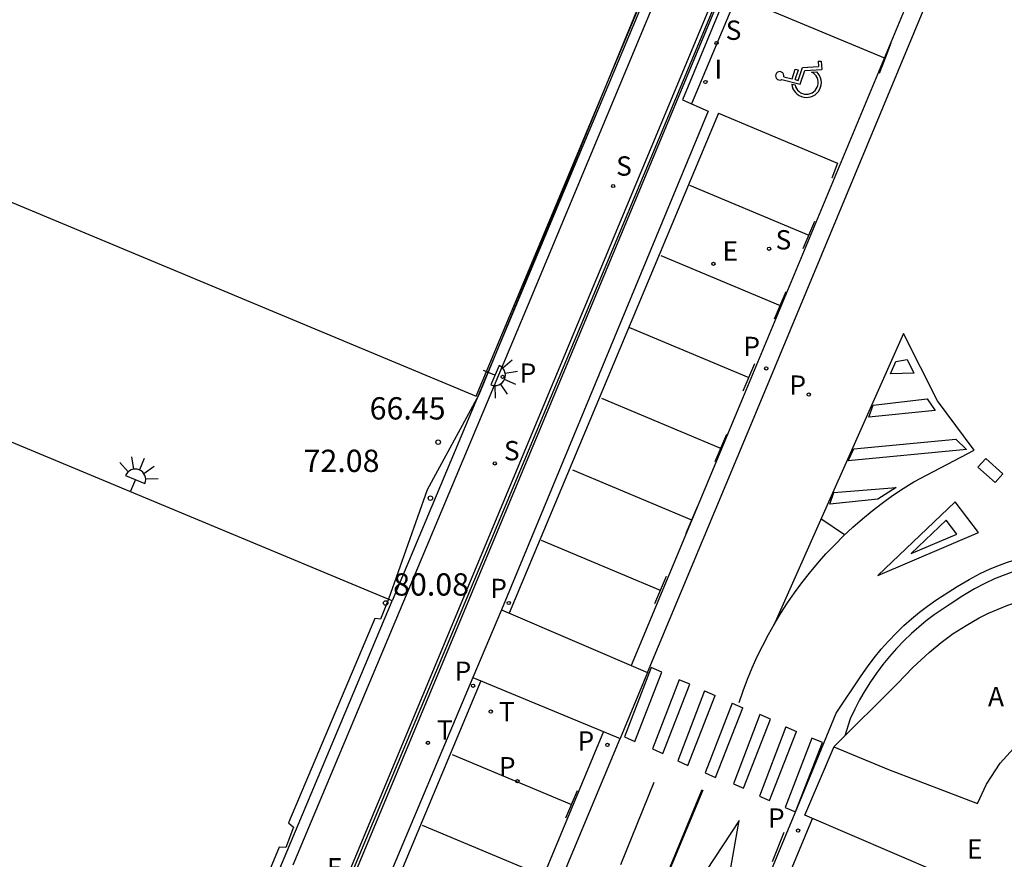
# Model space of a CAD drawing. Units: metres. Extents: x 579658 to 580040, y 4792318 to 4792704.
# Drawn here: x 579731 to 579764, y 4792459 to 4792487 of the extents above; entities that cross this region are included whole.
import ezdxf

# ---------------------------------------------------------------- set-up
doc = ezdxf.new("R2010")
doc.units = ezdxf.units.M
doc.header["$LTSCALE"] = 2
doc.layers.get('0').update_dxf_attribs({"linetype": 'CONTINUOUS'})
for name, color, linetype in [('020204', 9, 'CONTINUOUS'), ('020308', 9, 'CONTINUOUS'), ('060106', 9, 'BARANDILLA'), ('060108', 9, 'CONTINUOUS'), ('060113', 4, 'CONTINUOUS'), ('060145', 9, 'CONTINUOUS'), ('070105', 6, 'CONTINUOUS'), ('080110', 9, 'CONTINUOUS'), ('080201', 9, 'CONTINUOUS'), ('200305', 4, 'CONTINUOUS'), ('210102', 4, 'CONTINUOUS'), ('210203', 4, 'CONTINUOUS'), ('210204', 9, 'CONTINUOUS'), ('210205', 4, 'CONTINUOUS'), ('210303', 4, 'CONTINUOUS'), ('210304', 9, 'CONTINUOUS'), ('210305', 4, 'CONTINUOUS'), ('220205', 1, 'CONTINUOUS'), ('220305', 1, 'CONTINUOUS'), ('220307', 9, 'CONTINUOUS'), ('240205', 1, 'CONTINUOUS'), ('240305', 1, 'CONTINUOUS'), ('250204', 9, 'CONTINUOUS'), ('260101', 9, 'CONTINUOUS'), ('260206', 9, 'CONTINUOUS'), ('270204', 9, 'CONTINUOUS'), ('270304', 9, 'CONTINUOUS')]:
    doc.layers.add(name, color=color, linetype=linetype)
doc.layers.add('080111', color=7, linetype='CONTINUOUS', lineweight=30)
doc.styles.add('ROMANS', font='ROMANS')
doc.styles.get("Standard").update_dxf_attribs({"font": 'ROMANS.SHX'})
doc.linetypes.add('BARANDILLA', pattern='A,1,[201,DONOSTI.shx,S=0.1,R=0,X=0,Y=0],1', length=2)

# ---------------------------------------------------------------- blocks, each defined once
blk = doc.blocks.new('COTAPU')
blk.add_circle((0, 0), 0.075)
blk = doc.blocks.new('MINUS')
at = {"color": 0}
for points in [[(-0.047, 0.641, 0), (0, 0, 0)], [(0.063, 0.6, 0), (0.084, 0.317, 0)], [(-0.087, 0.273, 0), (-0.078, 0.158, 0)], [(0, 0, 0), (0.483, 0, 0)], [(0.084, 0.317, 0), (0.428, 0.317, 0)], [(0.092, 0.21, 0), (0.099, 0.107, 0)], [(0.092, 0.21, 0), (0.436, 0.21, 0)], [(0.099, 0.107, 0), (0.556, 0.107, 0)], [(0.428, 0.317, 0), (0.436, 0.21, 0)], [(0.483, 0, 0), (0.694, -0.534, 0)], [(0.556, 0.107, 0), (0.754, -0.396, 0)], [(0.506, -0.239, 0), (0.569, -0.397, 0)], [(0.919, -0.331, 0), (0.754, -0.396, 0)], [(0.919, -0.331, 0), (0.958, -0.43, 0)], [(0.958, -0.43, 0), (0.694, -0.534, 0)]]:
    blk.add_polyline3d(points, dxfattribs=at)
for centre, radius, start, end in [((0.053, 0.742), 0.142, 274.1625, 225.3181), ((0.117, -0.183), 0.5, 114.0034, 334.6848), ((0.117, -0.183), 0.393, 119.7232, 351.8893)]:
    blk.add_arc(centre, radius, start, end, dxfattribs=at)
blk = doc.blocks.new('PUNTO')
blk.add_circle((0, 0), 0.075)
blk = doc.blocks.new('FAREDE')
at = {"linetype": 'Continuous'}
for p, q in [((0.75, 0.7), (0.57, 0.322)), ((0.415, 0.36), (0.415, -0.351)), ((1.07, 0.411), (0.715, 0.19)), ((0.415, 0), (0, 0)), ((0.738, -0.699), (0.56, -0.32)), ((1.062, -0.416), (0.709, -0.191)), ((1.187, -0.005), (0.768, -0.001))]:
    blk.add_line(p, q, dxfattribs=at)
blk.add_arc((0.413, 0.004), 0.355, 270.4282, 89.5718, dxfattribs=at)
blk = doc.blocks.new('RETEL')
blk.add_circle((0, 0), 0.055)
blk = doc.blocks.new('PLUVI3')
blk.add_circle((0, 0), 0.055)
blk = doc.blocks.new('SANEA')
blk.add_circle((0, 0), 0.055)
blk = doc.blocks.new('PLUVI2')
blk.add_circle((0, 0), 0.055)
blk = doc.blocks.new('REGELE')
blk.add_circle((0, 0), 0.055)
blk = doc.blocks.new('REIND')
blk.add_circle((0, 0), 0.055)

msp = doc.modelspace()

# ---------------------------------------------------------------- linework, layer by layer
at = {"layer": '060106'}
for points in [[(579766.526, 4792517.595, 72.262), (579738.488, 4792450.54, 72.233)], [(579756.042, 4792492.89, 72.246), (579738.366, 4792450.479, 72.233)]]:
    msp.add_polyline3d(points, dxfattribs=at)
at = {"layer": '060108'}
for points in [[(579755.998, 4792491.887, 66.413), (579753.023, 4792484.712, 66.4)], [(579753.023, 4792484.712, 66.4), (579753.889, 4792484.327, 66.386)], [(579753.889, 4792484.327, 66.386), (579746.937, 4792467.548, 66.376)], [(579764.8, 4792469.03, 66.52), (579764.087, 4792468.803, 36.115), (579763.823, 4792468.709, 30.301), (579763.53, 4792468.59, 27.018), (579763.207, 4792468.439, 27.63), (579762.852, 4792468.252, 33.501), (579762.463, 4792468.023, 45.995), (579762.041, 4792467.745, 66.475), (579761.764, 4792467.566, 66.474), (579761.495, 4792467.378, 66.474), (579761.233, 4792467.179, 66.473), (579760.979, 4792466.97, 66.472), (579760.733, 4792466.752, 66.471), (579760.476, 4792466.506, 66.47), (579760.229, 4792466.249, 66.469), (579759.993, 4792465.983, 66.468), (579759.769, 4792465.707, 66.467), (579759.555, 4792465.422, 66.466), (579759.354, 4792465.128, 66.466), (579759.164, 4792464.827, 66.465), (579758.987, 4792464.518, 66.464), (579758.823, 4792464.202, 66.463), (579758.672, 4792463.88, 66.462)], [(579760.251, 4792465.059, 66.587), (579760.777, 4792465.614, 66.597), (579761.342, 4792466.128, 66.606), (579761.733, 4792466.452, 66.604), (579762.143, 4792466.752, 66.603), (579762.571, 4792467.027, 66.601), (579763.014, 4792467.275, 66.599), (579763.33, 4792467.432, 66.6), (579763.653, 4792467.575, 66.601), (579763.982, 4792467.704, 66.602), (579764.315, 4792467.82, 66.603), (579764.654, 4792467.921, 66.604), (579764.996, 4792468.008, 66.605)], [(579746.937, 4792467.548, 66.376), (579745.971, 4792465.271, 66.368)], [(579746.937, 4792467.548, 66.376), (579751.853, 4792465.446, 66.373)], [(579745.971, 4792465.271, 66.368), (579739.885, 4792450.827, 66.37)], [(579745.971, 4792465.271, 66.368), (579750.926, 4792463.223, 66.375)], [(579751.853, 4792465.446, 66.373), (579750.926, 4792463.223, 66.375)], [(579758.133, 4792462.953, 66.37), (579760.251, 4792465.059, 66.587)], [(579762.96, 4792461.03, 66.51), (579763.26, 4792461.68, 66.52), (579763.72, 4792462.39, 66.52), (579764.28, 4792463.01, 66.52), (579764.93, 4792463.55, 66.51), (579765.65, 4792463.99, 66.5), (579766.42, 4792464.31, 66.48), (579767.24, 4792464.52, 66.46), (579768.07, 4792464.6, 66.44), (579768.91, 4792464.56, 66.41), (579769.74, 4792464.4, 66.38), (579770.47, 4792464.13, 66.35), (579771.17, 4792463.82, 66.38), (579771.86, 4792463.39, 66.4), (579772.48, 4792462.86, 66.41), (579773.02, 4792462.24, 66.41), (579773.11, 4792462.1, 66.4)], [(579758.672, 4792463.88, 66.462), (579758.488, 4792463.306, 66.453)], [(579757.142, 4792460.637, 66.369), (579758.133, 4792462.953, 66.37)], [(579761.692, 4792458.693, 66.556), (579757.142, 4792460.637, 66.369)]]:
    msp.add_polyline3d(points, dxfattribs=at)
at = {"layer": '060113'}
for points in [[(579756.342, 4792491.749, 66.276), (579753.325, 4792484.578, 66.27)], [(579761.331, 4792489.747, 66.383), (579755.049, 4792474.667, 66.369)], [(579755.603, 4792474.436, 66.369), (579761.876, 4792489.53, 66.39)], [(579754.237, 4792484.261, 66.267), (579747.194, 4792467.438, 66.258)], [(579755.049, 4792474.667, 66.369), (579751.302, 4792465.682, 66.373)], [(579751.853, 4792465.446, 66.373), (579755.603, 4792474.436, 66.369)], [(579759.044, 4792465.332, 66.466), (579759.255, 4792465.637, 66.466), (579759.477, 4792465.934, 66.467), (579759.711, 4792466.222, 66.468), (579759.957, 4792466.5, 66.469), (579760.215, 4792466.767, 66.47), (579760.482, 4792467.024, 66.471), (579760.739, 4792467.252, 66.472), (579761.004, 4792467.469, 66.473), (579761.277, 4792467.677, 66.474), (579761.558, 4792467.873, 66.474), (579761.839, 4792468.055, 66.475), (579762.267, 4792468.337, 45.995), (579762.671, 4792468.575, 33.501), (579763.042, 4792468.771, 27.63), (579763.382, 4792468.929, 27.018), (579763.692, 4792469.055, 30.301), (579763.969, 4792469.154, 36.115), (579764.688, 4792469.383, 66.52)], [(579758.199, 4792464.077, 66.419), (579759.044, 4792465.332, 66.466)], [(579746.24, 4792465.16, 66.257), (579740.186, 4792450.701, 66.25)], [(579756.815, 4792460.718, 66.377), (579758.199, 4792464.077, 66.419)], [(579750.372, 4792463.452, 66.375), (579746.716, 4792454.688, 66.379)], [(579747.27, 4792454.457, 66.379), (579750.926, 4792463.223, 66.375)], [(579748.148, 4792439.842, 66.399), (579756.815, 4792460.718, 66.377)], [(579748.696, 4792439.566, 66.405), (579757.399, 4792460.527, 66.383)]]:
    msp.add_polyline3d(points, dxfattribs=at)
at = {"layer": '060145'}
for points in [[(579758.125, 4792462.935, 66.385), (579759.956, 4792462.179, 66.509)], [(579759.956, 4792462.179, 66.509), (579762.96, 4792461.03, 66.51)]]:
    msp.add_polyline3d(points, dxfattribs=at)
at = {"layer": '070105'}
for points in [[(579756.042, 4792492.89, 72.246), (579738.366, 4792450.479, 72.233)], [(579738.628, 4792450.589, 72.233), (579756.227, 4792492.813, 72.246)]]:
    msp.add_polyline3d(points, dxfattribs=at)
at = {"layer": '080110'}
for points in [[(579746.084, 4792474.736, 72.099), (579765.879, 4792522.041, 72.082), (579766.361, 4792523.194, 72.115), (579766.369, 4792523.212, 76.815), (579766.404, 4792523.296, 76.698), (579766.576, 4792523.707, 76.691), (579766.611, 4792523.794, 76.026)], [(579724.279, 4792422.677, 72.091), (579743.252, 4792467.849, 72.081)]]:
    msp.add_polyline3d(points, dxfattribs=at)
at = {"layer": '080111'}
for points in [[(579755.597, 4792497.728, 66.474), (579746.168, 4792474.78, 66.458)], [(579709.319, 4792490.089, 72.346), (579746.084, 4792474.736, 72.099)], [(579743.252, 4792467.849, 72.081), (579706.412, 4792483.201, 72.319)], [(579746.168, 4792474.78, 66.458), (579744.433, 4792471.588, 66.452)], [(579744.433, 4792471.588, 66.452), (579743.131, 4792467.905, 66.434)], [(579743.131, 4792467.905, 66.434), (579742.865, 4792467.24, 66.446)], [(579742.669, 4792467.256, 66.437), (579739.764, 4792460.378, 66.485)], [(579742.865, 4792467.24, 66.446), (579742.669, 4792467.256, 66.437)], [(579739.933, 4792460.235, 66.454), (579739.675, 4792459.556, 66.461)], [(579739.764, 4792460.378, 66.485), (579739.933, 4792460.235, 66.454)], [(579739.454, 4792459.561, 66.485), (579737.23, 4792454.207, 66.46)], [(579739.675, 4792459.556, 66.461), (579739.454, 4792459.561, 66.485)]]:
    msp.add_polyline3d(points, dxfattribs=at)
at = {"layer": '210102'}
for points in [[(579752.832, 4792490.727, 72.081), (579743.252, 4792467.849, 72.081)], [(579747.837, 4792477.834, 72.079), (579753.159, 4792490.588, 72.079)], [(579739.925, 4792458.973, 72.077), (579747.837, 4792477.834, 72.079)]]:
    msp.add_polyline3d(points, dxfattribs=at)
at = {"layer": '260101'}
for points in [[(579754.85, 4792488.203, 66.234), (579759.845, 4792486.11, 66.367)], [(579760.04, 4792486.618, 66.371), (579759.845, 4792486.11, 66.367)], [(579759.845, 4792486.11, 66.367), (579759.65, 4792485.602, 66.363)], [(579754.237, 4792484.261, 66.267), (579758.249, 4792482.58, 66.374)], [(579758.249, 4792482.58, 66.374), (579758.054, 4792482.072, 66.37)], [(579753.264, 4792481.844, 66.255), (579757.276, 4792480.163, 66.362)], [(579757.472, 4792480.623, 66.359), (579757.08, 4792479.703, 66.365)], [(579752.299, 4792479.478, 66.249), (579756.311, 4792477.797, 66.356)], [(579756.507, 4792478.257, 66.353), (579756.115, 4792477.337, 66.359)], [(579751.247, 4792477.051, 66.248), (579755.259, 4792475.37, 66.355)], [(579760.461, 4792476.845, 66.493), (579756.097, 4792467.035, 66.459)], [(579761.61, 4792474.578, 66.509), (579760.461, 4792476.845, 66.493)], [(579755.455, 4792475.83, 66.352), (579755.063, 4792474.91, 66.358)], [(579760.024, 4792475.496, 66.498), (579760.209, 4792475.909, 66.502)], [(579760.209, 4792475.909, 66.502), (579760.593, 4792475.975, 66.509)], [(579760.593, 4792475.975, 66.509), (579760.816, 4792475.51, 66.533)], [(579760.816, 4792475.51, 66.533), (579760.024, 4792475.496, 66.498)], [(579750.295, 4792474.669, 66.251), (579754.307, 4792472.988, 66.358)], [(579759.446, 4792474.439, 66.5), (579761.266, 4792474.65, 66.511)], [(579761.266, 4792474.65, 66.511), (579761.529, 4792474.262, 66.531)], [(579762.844, 4792472.919, 66.507), (579761.61, 4792474.578, 66.509)], [(579759.304, 4792474.037, 66.498), (579759.446, 4792474.439, 66.5)], [(579761.529, 4792474.262, 66.531), (579759.304, 4792474.037, 66.498)], [(579754.503, 4792473.448, 66.355), (579754.111, 4792472.528, 66.361)], [(579758.798, 4792472.972, 66.499), (579762.233, 4792473.29, 66.496)], [(579762.233, 4792473.29, 66.496), (579762.585, 4792472.943, 66.511)], [(579754.938, 4792464.43, 66.45), (579755.072, 4792464.823, 66.453), (579755.218, 4792465.212, 66.456), (579755.376, 4792465.596, 66.459), (579755.545, 4792465.975, 66.462), (579755.726, 4792466.349, 66.465), (579755.918, 4792466.717, 66.468), (579756.122, 4792467.079, 66.472), (579756.336, 4792467.435, 66.475), (579756.561, 4792467.784, 66.478), (579756.797, 4792468.126, 66.481), (579757.043, 4792468.46, 66.484), (579757.299, 4792468.787, 66.487), (579757.572, 4792469.114, 66.486), (579757.855, 4792469.433, 66.484), (579758.149, 4792469.742, 66.483), (579758.451, 4792470.042, 66.481), (579758.763, 4792470.333, 66.48), (579759.084, 4792470.613, 66.478), (579759.414, 4792470.884, 66.477), (579759.752, 4792471.144, 66.475), (579760.098, 4792471.393, 66.474), (579760.451, 4792471.631, 66.472), (579760.812, 4792471.858, 66.471), (579762.844, 4792472.919, 66.507)], [(579758.604, 4792472.562, 66.49), (579758.798, 4792472.972, 66.499)], [(579762.585, 4792472.943, 66.511), (579758.604, 4792472.562, 66.49)], [(579763.237, 4792472.646, 66.491), (579762.969, 4792472.355, 66.477)], [(579763.815, 4792472.127, 66.477), (579763.237, 4792472.646, 66.491)], [(579749.322, 4792472.26, 66.248), (579753.334, 4792470.579, 66.355)], [(579762.969, 4792472.355, 66.477), (579763.547, 4792471.836, 66.465)], [(579763.547, 4792471.836, 66.465), (579763.815, 4792472.127, 66.477)], [(579758.122, 4792471.495, 66.483), (579760.223, 4792471.672, 66.47)], [(579760.223, 4792471.672, 66.47), (579759.605, 4792471.272, 66.488)], [(579757.988, 4792471.111, 66.496), (579758.122, 4792471.495, 66.483)], [(579759.605, 4792471.272, 66.488), (579757.988, 4792471.111, 66.496)], [(579759.599, 4792468.701, 66.449), (579762.986, 4792470.149, 66.457), (579762.202, 4792471.188, 66.457), (579759.599, 4792468.701, 66.449)], [(579753.53, 4792471.039, 66.352), (579753.138, 4792470.119, 66.358)], [(579758.485, 4792470.074, 66.448), (579757.686, 4792470.607, 66.467)], [(579761.903, 4792470.572, 66.457), (579760.719, 4792469.44, 66.453)], [(579762.261, 4792470.101, 66.457), (579761.903, 4792470.572, 66.457)], [(579748.267, 4792469.893, 66.224), (579752.279, 4792468.212, 66.331)], [(579760.719, 4792469.44, 66.453), (579762.261, 4792470.101, 66.457)], [(579752.475, 4792468.672, 66.328), (579752.083, 4792467.752, 66.334)], [(579751.967, 4792465.609, 66.414), (579751.073, 4792463.274, 66.402)], [(579752.326, 4792465.452, 66.372), (579751.967, 4792465.609, 66.414)], [(579751.418, 4792463.123, 66.403), (579752.326, 4792465.452, 66.372)], [(579752.912, 4792465.198, 66.404), (579752.021, 4792462.871, 66.417)], [(579752.366, 4792462.72, 66.418), (579753.274, 4792465.049, 66.387)], [(579753.274, 4792465.049, 66.387), (579752.912, 4792465.198, 66.404)], [(579753.768, 4792464.82, 66.443), (579752.866, 4792462.465, 66.431)], [(579753.211, 4792462.314, 66.432), (579754.126, 4792464.663, 66.401)], [(579753.768, 4792464.82, 66.443), (579754.126, 4792464.663, 66.401)], [(579754.694, 4792464.413, 66.449), (579753.794, 4792462.062, 66.437)], [(579754.139, 4792461.911, 66.438), (579755.053, 4792464.256, 66.407)], [(579754.694, 4792464.413, 66.449), (579755.053, 4792464.256, 66.407)], [(579755.633, 4792464.03, 66.419), (579754.739, 4792461.695, 66.407)], [(579755.992, 4792463.873, 66.377), (579755.633, 4792464.03, 66.419)], [(579755.084, 4792461.544, 66.408), (579755.992, 4792463.873, 66.377)], [(579756.509, 4792463.617, 66.422), (579755.615, 4792461.282, 66.41)], [(579756.509, 4792463.617, 66.422), (579756.868, 4792463.46, 66.38)], [(579751.073, 4792463.274, 66.402), (579751.418, 4792463.123, 66.403)], [(579755.96, 4792461.131, 66.411), (579756.868, 4792463.46, 66.38)], [(579757.377, 4792463.236, 66.423), (579756.483, 4792460.902, 66.412)], [(579757.736, 4792463.08, 66.382), (579757.377, 4792463.236, 66.423)], [(579756.828, 4792460.75, 66.413), (579757.736, 4792463.08, 66.382)], [(579745.277, 4792462.677, 66.22), (579749.289, 4792460.996, 66.327)], [(579752.021, 4792462.871, 66.417), (579752.366, 4792462.72, 66.418)], [(579752.866, 4792462.465, 66.431), (579753.211, 4792462.314, 66.432)], [(579753.794, 4792462.062, 66.437), (579754.139, 4792461.911, 66.438)], [(579750.947, 4792458.982, 66.424), (579752.077, 4792461.75, 66.406)], [(579754.739, 4792461.695, 66.407), (579755.084, 4792461.544, 66.408)], [(579749.485, 4792461.456, 66.324), (579749.093, 4792460.536, 66.33)], [(579751.601, 4792456.457, 66.447), (579753.694, 4792461.505, 66.445)], [(579751.628, 4792456.462, 66.433), (579753.717, 4792461.496, 66.42)], [(579755.615, 4792461.282, 66.41), (579755.96, 4792461.131, 66.411)], [(579756.483, 4792460.902, 66.412), (579756.828, 4792460.75, 66.413)], [(579744.264, 4792460.306, 66.235), (579748.276, 4792458.625, 66.342)], [(579753.833, 4792458.784, 66.447), (579754.589, 4792458.488, 66.439), (579754.932, 4792460.465, 66.441), (579753.833, 4792458.784, 66.447)], [(579756.441, 4792460.054, 66.388), (579756.042, 4792459.064, 66.384)]]:
    msp.add_polyline3d(points, dxfattribs=at)

# ---------------------------------------------------------------- block references
at = {"layer": '020204'}
for p in [(579744.801, 4792473.192, 66.445), (579744.541, 4792471.308, 72.076)]:
    msp.add_blockref('COTAPU', p, dxfattribs=at)
at = {"layer": '080201'}
msp.add_blockref('PUNTO', (579743.035, 4792467.779, 80.075), dxfattribs=at)
at = {"layer": '210203'}
for p in [(579746.972, 4792475.391, 66.44), (579757.278, 4792474.796, 66.422)]:
    msp.add_blockref('PLUVI2', p, dxfattribs=at)
at = {"layer": '210204'}
for p in [(579754.174, 4792486.625, 66.272), (579750.693, 4792481.813, 66.411), (579755.941, 4792479.701, 66.314), (579746.709, 4792472.475, 66.407)]:
    msp.add_blockref('SANEA', p, dxfattribs=at)
at = {"layer": '210205'}
for p in [(579755.845, 4792475.673, 66.251), (579747.18, 4792467.78, 66.215), (579745.979, 4792464.996, 66.228), (579750.498, 4792463.005, 66.291), (579747.47, 4792461.781, 66.313), (579756.916, 4792460.121, 66.31)]:
    msp.add_blockref('PLUVI3', p, dxfattribs=at)
at = {"layer": '220205'}
msp.add_blockref('REGELE', (579754.066, 4792479.194, 66.296), dxfattribs=at)
at = {"layer": '240205'}
for p in [(579746.571, 4792464.124, 66.277), (579744.456, 4792463.074, 66.381)]:
    msp.add_blockref('RETEL', p, dxfattribs=at)
at = {"layer": '250204'}
for p, rotation in [((579746.328, 4792475.608, 76.02), 336.8572121500225), ((579734.45, 4792471.548, 77), 67.5351243293562)]:
    msp.add_blockref('FAREDE', p, dxfattribs=dict(at, rotation=rotation))
at = {"layer": '260206', "rotation": 71.86672727512283}
msp.add_blockref('MINUS', (579756.99, 4792485.239, 66.337), dxfattribs=at)
at = {"layer": '270204'}
msp.add_blockref('REIND', (579753.797, 4792485.314, 66.27), dxfattribs=at)

# ---------------------------------------------------------------- texts
at = {"layer": '020308'}
for s, p in [('66.45', (579742.495, 4792473.955, 66.445)), ('72.08', (579740.272, 4792472.189, 72.076)), ('80.08', (579743.285, 4792468.029, 80.075))]:
    msp.add_text(s, height=0.75, dxfattribs=at).set_placement(p)
at = {"layer": '200305', "style": 'ROMANS'}
msp.add_text('A', height=0.65, dxfattribs=at).set_placement((579763.31, 4792464.305, 66.565))
at = {"layer": '210303', "style": 'ROMANS'}
for p in [(579747.543, 4792475.192, 66.44), (579756.625, 4792474.786, 66.422)]:
    msp.add_text('P', height=0.65, dxfattribs=at).set_placement(p)
at = {"layer": '210304', "style": 'ROMANS'}
for p in [(579754.48, 4792486.731, 66.272), (579750.792, 4792482.161, 66.411), (579756.16, 4792479.677, 66.314), (579747.015, 4792472.581, 66.407)]:
    msp.add_text('S', height=0.65, dxfattribs=at).set_placement(p)
at = {"layer": '210305', "style": 'ROMANS'}
for p in [(579755.076, 4792476.088, 66.251), (579746.556, 4792467.945, 66.215), (579745.355, 4792465.161, 66.228), (579749.493, 4792462.812, 66.291), (579746.846, 4792461.946, 66.313), (579755.906, 4792460.218, 66.31)]:
    msp.add_text('P', height=0.65, dxfattribs=at).set_placement(p)
at = {"layer": '220305', "style": 'ROMANS'}
msp.add_text('E', height=0.65, dxfattribs=at).set_placement((579754.372, 4792479.3, 66.296))
at = {"layer": '220307', "style": 'ROMANS'}
for p in [(579762.599, 4792459.178, 66.596), (579741.06, 4792458.543, 72.088)]:
    msp.add_text('E', height=0.65, dxfattribs=at).set_placement(p)
at = {"layer": '240305', "style": 'ROMANS'}
for p in [(579746.847, 4792463.796, 66.277), (579744.762, 4792463.18, 66.381)]:
    msp.add_text('T', height=0.65, dxfattribs=at).set_placement(p)
at = {"layer": '270304', "style": 'ROMANS'}
msp.add_text('I', height=0.65, dxfattribs=at).set_placement((579754.103, 4792485.42, 66.27))

doc.saveas('drawing.dxf')
